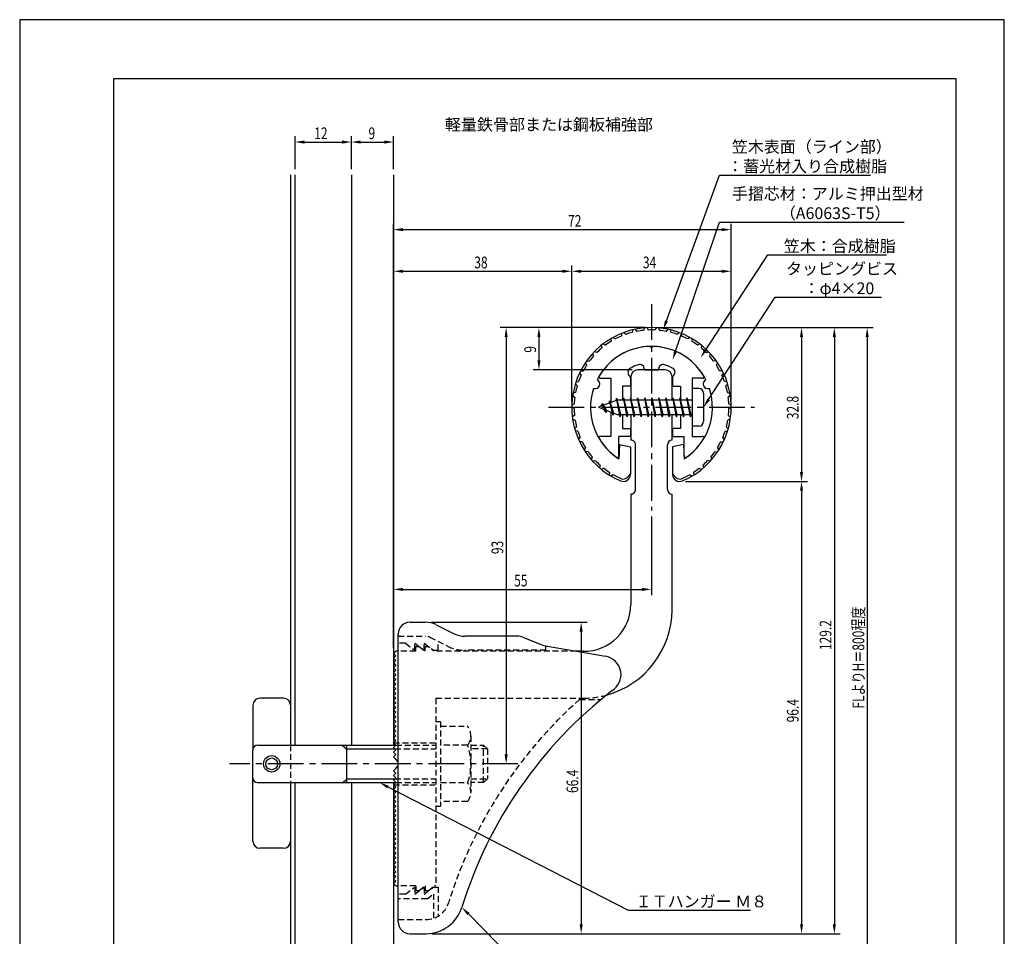
# Model space of a CAD drawing. Extents: x 0 to 210, y 0 to 297.
# Drawn here: x 0 to 210, y 102 to 297 of the extents above; entities that cross this region are included whole.
import ezdxf

# ---------------------------------------------------------------- set-up
doc = ezdxf.new("R2010")
doc.units = 0
doc.header["$LTSCALE"] = 0.4
for name, pattern in [('CENTER2', [28.575, 19.05, -3.175, 3.175, -3.175]), ('HIDDEN2', [4.7625, 3.175, -1.5875]), ('破線', [2.76, 1.04, -1.72])]:
    doc.linetypes.add(name, pattern=pattern)
doc.layers.get('0').update_dxf_attribs({"linetype": 'CONTINUOUS'})
doc.layers.get('DEFPOINTS').update_dxf_attribs({"linetype": 'CONTINUOUS'})
for name, color, linetype in [('BIS', 7, 'CONTINUOUS'), ('CENTER', 6, 'CENTER2'), ('COVER', 140, 'CONTINUOUS'), ('COVER_HIDDEN_', 140, 'HIDDEN2'), ('DIMS', 1, 'CONTINUOUS'), ('GENKYO', 3, 'CONTINUOUS'), ('HIDDEN', 9, 'HIDDEN2'), ('MODEL', 7, 'CONTINUOUS'), ('SHINZAI', 7, 'CONTINUOUS'), ('TEXT', 7, 'CONTINUOUS'), ('TITLE', 7, 'CONTINUOUS'), ('ZYUSHI', 7, 'CONTINUOUS'), ('ZYUSHI2', 9, 'CONTINUOUS')]:
    doc.layers.add(name, color=color, linetype=linetype)
doc.styles.add('DIMS', font='romans.shx', dxfattribs={"width": 0.75, "bigfont": 'bigfont.shx'})
doc.styles.get("Standard").update_dxf_attribs({"font": 'romans.shx', "bigfont": 'bigfont.shx'})

# ---------------------------------------------------------------- blocks, each defined once
blk = doc.blocks.new('*U29')
at = {"layer": 'DIMS', "color": 7, "style": 'DIMS', "width": 0.75}
blk.add_text('32.8', height=2.5, rotation=90, dxfattribs=at).set_placement((166.13, 211.85))
blk = doc.blocks.new('*U30')
at = {"layer": 'DIMS', "color": 7, "style": 'DIMS', "width": 0.75}
blk.add_text('96.4', height=2.5, rotation=90, dxfattribs=at).set_placement((166.13, 147.21))
blk = doc.blocks.new('*U31')
at = {"layer": 'DIMS', "color": 7, "style": 'DIMS', "width": 0.75}
blk.add_text('66.4', height=2.5, rotation=90, dxfattribs=at).set_placement((119.13, 132.16))
blk = doc.blocks.new('*U32')
at = {"layer": 'DIMS', "color": 7, "style": 'DIMS', "width": 0.75}
blk.add_text('38', height=2.5, dxfattribs=at).set_placement((96.96, 244))
blk = doc.blocks.new('*U33')
at = {"layer": 'DIMS', "color": 7, "style": 'DIMS', "width": 0.75}
blk.add_text('9', height=2.5, rotation=90, dxfattribs=at).set_placement((110.13, 226.02))
blk = doc.blocks.new('*U34')
at = {"layer": 'DIMS', "color": 7, "style": 'DIMS', "width": 0.75}
blk.add_text('34', height=2.5, dxfattribs=at).set_placement((132.92, 244))
blk = doc.blocks.new('*U35')
at = {"layer": 'DIMS', "color": 7, "style": 'DIMS', "width": 0.75}
blk.add_text('129.2', height=2.5, rotation=90, dxfattribs=at).set_placement((173.13, 162.62))
blk = doc.blocks.new('*U36')
at = {"layer": 'DIMS', "color": 7, "style": 'DIMS', "width": 0.75}
blk.add_text('FLよりH＝800程度', height=2.5, rotation=90, dxfattribs=at).set_placement((180.13, 150.16))
blk = doc.blocks.new('*U37')
at = {"layer": 'DIMS', "color": 7, "style": 'DIMS', "width": 0.75}
blk.add_text('93', height=2.5, rotation=90, dxfattribs=at).set_placement((103.13, 183.08))
blk = doc.blocks.new('*U38')
at = {"layer": 'DIMS', "color": 7, "style": 'DIMS', "width": 0.75}
blk.add_text('72', height=2.5, dxfattribs=at).set_placement((116.96, 252.87))
blk = doc.blocks.new('*U39')
at = {"layer": 'DIMS', "color": 7, "style": 'DIMS', "width": 0.75}
blk.add_text('55', height=2.5, dxfattribs=at).set_placement((105.46, 176.19))
blk = doc.blocks.new('*U40')
at = {"layer": 'DIMS', "color": 7, "style": 'DIMS', "width": 0.75}
blk.add_text('9', height=2.5, dxfattribs=at).set_placement((74.4, 271.54))
blk = doc.blocks.new('*U41')
at = {"layer": 'DIMS', "color": 7, "style": 'DIMS', "width": 0.75}
blk.add_text('12', height=2.5, dxfattribs=at).set_placement((62.83, 271.54))

msp = doc.modelspace()

# ---------------------------------------------------------------- linework, layer by layer
at = {"layer": 'BIS'}
for p, q in [((127.27, 216.34), (127.16, 215.76)), ((128.05, 212.37), (127.27, 216.34)), ((127.27, 216.34), (128.14, 212.87)), ((128.8, 216.37), (128.71, 215.87)), ((129.55, 212.37), (128.8, 216.37)), ((128.8, 216.37), (129.64, 212.87)), ((128.8, 216.37), (128.99, 215.87)), ((130.3, 216.37), (130.21, 215.87)), ((131.05, 212.37), (130.3, 216.37)), ((130.3, 216.37), (130.49, 215.87)), ((130.3, 216.37), (131.14, 212.87)), ((131.8, 216.37), (131.71, 215.87)), ((132.55, 212.37), (131.8, 216.37)), ((131.8, 216.37), (131.99, 215.87)), ((131.8, 216.37), (132.64, 212.87)), ((133.3, 216.37), (133.21, 215.87)), ((133.3, 216.37), (133.49, 215.87)), ((133.3, 216.37), (134.14, 212.87)), ((134.05, 212.37), (133.3, 216.37)), ((134.8, 216.37), (134.71, 215.87)), ((135.55, 212.37), (134.8, 216.37)), ((134.8, 216.37), (134.99, 215.87)), ((134.8, 216.37), (135.64, 212.87)), ((136.3, 216.37), (136.21, 215.87)), ((137.05, 212.37), (136.3, 216.37)), ((136.3, 216.37), (136.49, 215.87)), ((136.3, 216.37), (137.14, 212.87)), ((137.8, 216.37), (137.71, 215.87)), ((138.55, 212.37), (137.8, 216.37)), ((137.8, 216.37), (137.99, 215.87)), ((137.8, 216.37), (138.64, 212.87)), ((139.3, 216.37), (139.21, 215.87)), ((140.05, 212.37), (139.3, 216.37)), ((139.3, 216.37), (139.49, 215.87)), ((139.3, 216.37), (140.14, 212.87)), ((140.8, 216.37), (140.71, 215.87)), ((140.8, 216.37), (141.64, 212.87)), ((141.55, 212.37), (140.8, 216.37)), ((140.8, 216.37), (140.99, 215.87)), ((142.3, 216.37), (142.21, 215.87)), ((143.05, 212.37), (142.3, 216.37)), ((142.3, 216.37), (142.49, 215.87)), ((142.3, 216.37), (143.14, 212.87)), ((143.45, 218.37), (143.45, 210.37)), ((144.85, 218.37), (143.45, 218.37)), ((145.85, 217.37), (145.85, 211.37)), ((127.45, 215.87), (123.45, 214.37)), ((123.45, 214.37), (127.45, 212.87)), ((124.3, 215.22), (123.88, 214.53)), ((124.3, 215.22), (124.65, 214.82)), ((125.05, 213.24), (124.3, 215.22)), ((124.3, 215.22), (125.19, 213.72)), ((125.8, 215.79), (125.62, 215.19)), ((126.55, 212.67), (125.8, 215.79)), ((125.8, 215.79), (126.04, 215.34)), ((125.8, 215.79), (126.65, 213.17)), ((127.3, 216.21), (127.44, 215.87)), ((143.45, 215.87), (127.45, 215.87)), ((125.05, 213.24), (124.58, 213.95)), ((125.19, 213.72), (125.05, 213.24)), ((126.27, 213.31), (126.55, 212.67)), ((126.65, 213.17), (126.55, 212.67)), ((127.45, 212.87), (143.45, 212.87)), ((127.86, 212.87), (128.05, 212.37)), ((128.14, 212.87), (128.05, 212.37)), ((129.36, 212.87), (129.55, 212.37)), ((129.64, 212.87), (129.55, 212.37)), ((130.86, 212.87), (131.05, 212.37)), ((131.14, 212.87), (131.05, 212.37)), ((132.36, 212.87), (132.55, 212.37)), ((132.64, 212.87), (132.55, 212.37)), ((133.86, 212.87), (134.05, 212.37)), ((134.14, 212.87), (134.05, 212.37)), ((135.36, 212.87), (135.55, 212.37)), ((135.64, 212.87), (135.55, 212.37)), ((136.86, 212.87), (137.05, 212.37)), ((137.14, 212.87), (137.05, 212.37)), ((138.36, 212.87), (138.55, 212.37)), ((138.64, 212.87), (138.55, 212.37)), ((139.86, 212.87), (140.05, 212.37)), ((140.14, 212.87), (140.05, 212.37)), ((141.36, 212.87), (141.55, 212.37)), ((141.64, 212.87), (141.55, 212.37)), ((142.86, 212.87), (143.05, 212.37)), ((143.14, 212.87), (143.05, 212.37)), ((144.85, 210.37), (143.45, 210.37)), ((56.25, 152.37), (51.25, 152.37)), ((49.75, 150.87), (49.75, 141.57)), ((57.75, 150.87), (57.75, 142.41)), ((49.75, 121.87), (49.75, 141.37)), ((50.75, 142.37), (80.25, 142.37)), ((68.75, 142.33), (69.75, 141.53)), ((69.75, 134.37), (69.75, 142.37)), ((69.75, 141.57), (80.05, 141.57)), ((68.75, 134.33), (69.75, 135.13)), ((69.75, 135.17), (80.05, 135.17)), ((50.75, 134.37), (80.25, 134.37)), ((57.75, 134.37), (57.75, 121.87)), ((56.25, 120.37), (51.25, 120.37))]:
    msp.add_line(p, q, dxfattribs=at)
for radius in [1.75, 1.25]:
    msp.add_circle((53.75, 138.37), radius, dxfattribs=at)
for centre, radius, start, end in [((144.85, 217.37), 1, 0, 90), ((144.85, 211.37), 1, 270, 0), ((51.25, 150.87), 1.5, 90, 180), ((56.25, 150.87), 1.5, 0, 90), ((50.75, 141.37), 1, 90, 180), ((50.75, 135.37), 1, 180, 270), ((51.25, 121.87), 1.5, 180, 270), ((56.25, 121.87), 1.5, 270, 0)]:
    msp.add_arc(centre, radius, start, end, dxfattribs=at)
at = {"layer": 'CENTER'}
for p, q in [((134.75, 236.37), (134.75, 192.37)), ((112.75, 214.37), (156.75, 214.37)), ((106.25, 138.37), (44.75, 138.37))]:
    msp.add_line(p, q, dxfattribs=at)
at = {"layer": 'COVER'}
for p, q in [((83.25, 168.57), (86.57, 168.57)), ((88.81, 168.04), (92.69, 166.1)), ((80.75, 104.62), (80.75, 166.12)), ((106.17, 165.57), (94.93, 165.57)), ((107.29, 165.36), (111.75, 163.57)), ((111.75, 163.57), (124.95, 161.31)), ((83.25, 102.17), (86.66, 102.17))]:
    msp.add_line(p, q, dxfattribs=at)
for centre, radius, start, end in [((83.25, 166.07), 2.5, 90, 180), ((86.57, 163.57), 5, 63.4349, 90), ((94.93, 170.57), 5, 243.4349, 270), ((106.17, 162.57), 3, 68.1986, 90), ((124.25, 157.37), 4, 300.6313, 80.0665), ((183.48, 80.11), 93.38, 127.7668, 162.7469), ((86.66, 110.17), 8, 270, 342.8202), ((83.25, 104.67), 2.5, 180, 270)]:
    msp.add_arc(centre, radius, start, end, dxfattribs=at)
at = {"layer": 'COVER_HIDDEN_'}
for p, q in [((80.75, 165.57), (86.57, 165.57)), ((82.25, 164.07), (80.75, 164.07)), ((82.25, 164.07), (84.25, 162.57)), ((84.25, 162.57), (84.25, 164.07)), ((84.25, 164.07), (86.25, 162.57)), ((86.25, 162.57), (86.25, 164.07)), ((86.25, 164.07), (88.25, 162.57)), ((87.46, 165.36), (91.35, 163.42)), ((89.25, 162.57), (89.25, 164.47)), ((88.25, 162.57), (89.25, 162.57)), ((112.25, 162.57), (94.93, 162.57)), ((112.25, 162.57), (112.25, 163.48)), ((119.42, 152.12), (124.03, 152.12)), ((82.25, 110.62), (84.25, 112.12)), ((84.25, 110.62), (86.25, 112.12)), ((84.25, 112.12), (84.25, 110.62)), ((86.25, 110.62), (88.25, 112.12)), ((86.25, 112.12), (86.25, 110.62)), ((88.25, 112.12), (89.25, 112.12)), ((89.25, 112.12), (89.25, 105.89)), ((82.25, 110.62), (80.75, 110.62)), ((86.92, 109.62), (80.75, 109.62)), ((86.92, 109.62), (88.25, 110.62)), ((88.25, 110.62), (88.25, 105.43)), ((80.75, 105.17), (86.66, 105.17))]:
    msp.add_line(p, q, dxfattribs=at)
at = {"layer": 'COVER_HIDDEN_', "linetype": '破線'}
msp.add_arc((86.57, 163.57), 2, 63.4349, 90, dxfattribs=at)
at = {"layer": 'COVER_HIDDEN_'}
for centre, radius, start, end in [((94.93, 170.57), 8, 243.4349, 270), ((183.48, 80.11), 96.38, 131.6565, 162.7469), ((86.66, 110.17), 5, 270, 342.8202)]:
    msp.add_arc(centre, radius, start, end, dxfattribs=at)
at = {"layer": 'DEFPOINTS'}
for p, q in [((210, 297), (0, 297)), ((0, 297), (0, 0)), ((210, 0), (210, 297))]:
    msp.add_line(p, q, dxfattribs=at)
at = {"layer": 'DIMS'}
for p, q in [((58.75, 265.17), (58.75, 272.17)), ((60.75, 270.92), (68.75, 270.92)), ((70.75, 265.17), (70.75, 272.17)), ((70.75, 265.17), (70.75, 272.17)), ((72.75, 270.92), (77.75, 270.92)), ((79.75, 265.17), (79.75, 272.17)), ((79.75, 163.12), (79.75, 253.5)), ((81.75, 252.25), (149.75, 252.25)), ((151.75, 215.62), (151.75, 253.5)), ((79.75, 163.12), (79.75, 244.62)), ((117.75, 215.62), (117.75, 244.62)), ((117.75, 215.62), (117.75, 244.62)), ((151.75, 215.62), (151.75, 244.62)), ((81.75, 243.37), (115.75, 243.37)), ((119.75, 243.37), (149.75, 243.37)), ((133.5, 231.37), (102.5, 231.37)), ((133.5, 231.37), (109.5, 231.37)), ((136, 231.37), (168, 231.37)), ((136, 231.37), (175, 231.37)), ((142.95, 231.37), (182, 231.37)), ((103.75, 229.37), (103.75, 140.37)), ((110.75, 229.37), (110.75, 224.37)), ((166.75, 229.37), (166.75, 200.58)), ((173.75, 229.37), (173.75, 104.17)), ((180.75, 229.37), (180.75, 92.5)), ((130.6, 222.37), (109.5, 222.37)), ((142, 198.58), (168, 198.58)), ((142, 198.58), (168, 198.58)), ((166.75, 196.58), (166.75, 104.17)), ((134.75, 191.12), (134.75, 174.31)), ((79.75, 163.12), (79.75, 176.81)), ((81.75, 175.56), (132.75, 175.56)), ((87.82, 168.57), (121, 168.57)), ((119.75, 166.57), (119.75, 104.17)), ((105, 138.37), (102.5, 138.37)), ((87.91, 102.17), (168, 102.17)), ((87.91, 102.17), (121, 102.17)), ((87.91, 102.17), (175, 102.17))]:
    msp.add_line(p, q, dxfattribs=at)
for points in [[(137.94, 232.8), (149.26, 263.87), (181.49, 263.87)], [(139.89, 226.35), (149.26, 253.87), (188.64, 253.87)], [(146.31, 226.61), (159.57, 246.87), (184.9, 246.87)], [(146.94, 216.05), (161.15, 237.87), (183.83, 237.87)], [(78.53, 133.46), (129.75, 107.17), (155.88, 107.17)], [(95.7, 106.38), (114.55, 87.17), (170.34, 87.17)]]:
    msp.add_lwpolyline(points, dxfattribs=at)
for points in [[(60.75, 271.25), (60.75, 270.58), (58.75, 270.92)], [(68.75, 271.25), (68.75, 270.58), (70.75, 270.92)], [(72.75, 271.25), (72.75, 270.58), (70.75, 270.92)], [(77.75, 271.25), (77.75, 270.58), (79.75, 270.92)], [(81.75, 252.58), (81.75, 251.91), (79.75, 252.25)], [(149.75, 252.58), (149.75, 251.91), (151.75, 252.25)], [(81.75, 243.7), (81.75, 243.04), (79.75, 243.37)], [(115.75, 243.7), (115.75, 243.04), (117.75, 243.37)], [(119.75, 243.7), (119.75, 243.04), (117.75, 243.37)], [(149.75, 243.7), (149.75, 243.04), (151.75, 243.37)], [(103.42, 229.37), (104.08, 229.37), (103.75, 231.37)], [(110.42, 229.37), (111.08, 229.37), (110.75, 231.37)], [(138.25, 232.68), (137.25, 230.92), (137.62, 232.91)], [(166.42, 229.37), (167.08, 229.37), (166.75, 231.37)], [(173.42, 229.37), (174.08, 229.37), (173.75, 231.37)], [(180.42, 229.37), (181.08, 229.37), (180.75, 231.37)], [(140.2, 226.24), (139.24, 224.45), (139.57, 226.46)], [(146.58, 226.43), (145.21, 224.94), (146.03, 226.8)], [(110.42, 224.37), (111.08, 224.37), (110.75, 222.37)], [(147.22, 215.86), (145.85, 214.37), (146.66, 216.23)], [(166.42, 200.58), (167.08, 200.58), (166.75, 198.58)], [(166.42, 196.58), (167.08, 196.58), (166.75, 198.58)], [(81.75, 175.89), (81.75, 175.23), (79.75, 175.56)], [(132.75, 175.89), (132.75, 175.23), (134.75, 175.56)], [(119.42, 166.57), (120.08, 166.57), (119.75, 168.57)], [(103.42, 140.37), (104.08, 140.37), (103.75, 138.37)], [(78.38, 133.16), (76.75, 134.37), (78.68, 133.75)], [(95.46, 106.14), (94.3, 107.8), (95.94, 106.61)], [(119.42, 104.17), (120.08, 104.17), (119.75, 102.17)], [(166.42, 104.17), (167.08, 104.17), (166.75, 102.17)], [(173.42, 104.17), (174.08, 104.17), (173.75, 102.17)]]:
    msp.add_solid(points, dxfattribs=at)
at = {"layer": 'GENKYO'}
for p, q in [((57.75, 263.92), (57.75, 142.37)), ((58.75, 142.37), (58.75, 263.92)), ((70.75, 263.92), (70.75, 142.37)), ((79.75, 263.92), (79.75, 142.37)), ((57.75, 134.37), (57.75, 82.5)), ((58.75, 82.5), (58.75, 134.37)), ((70.75, 134.37), (70.75, 82.5)), ((79.75, 134.37), (79.75, 82.5))]:
    msp.add_line(p, q, dxfattribs=at)
at = {"layer": 'HIDDEN'}
for p, q in [((84.5, 162.37), (80.75, 162.37)), ((84.5, 162.37), (84.5, 163.37)), ((84.5, 163.37), (85.17, 163.37)), ((85.17, 163.37), (86.5, 162.37)), ((86.5, 162.37), (86.5, 163.37)), ((86.5, 163.37), (87.17, 163.37)), ((118.75, 162.37), (88.5, 162.37)), ((88.75, 152.37), (120.25, 152.37)), ((88.75, 152.37), (88.75, 112.37)), ((88.75, 147.37), (89.75, 147.37)), ((89.75, 147.37), (89.75, 129.37)), ((89.75, 146.37), (95.53, 146.37)), ((79.75, 142.87), (88.75, 142.87)), ((96.22, 144.37), (96.22, 132.37)), ((57.75, 142.37), (57.75, 134.37)), ((80.05, 141.57), (88.75, 141.57)), ((80.25, 142.37), (88.75, 142.37)), ((95.53, 142.37), (89.75, 142.37)), ((96.22, 142.37), (98.95, 142.37)), ((99.75, 141.57), (96.22, 141.57)), ((98.95, 134.37), (98.95, 142.37)), ((98.95, 142.37), (99.75, 141.57)), ((99.75, 141.57), (99.75, 135.17)), ((80.05, 135.17), (88.75, 135.17)), ((96.22, 135.17), (99.75, 135.17)), ((99.75, 135.17), (98.95, 134.37)), ((79.75, 133.87), (88.75, 133.87)), ((80.25, 134.37), (88.75, 134.37)), ((89.75, 134.37), (95.53, 134.37)), ((98.95, 134.37), (96.22, 134.37)), ((95.53, 130.37), (89.75, 130.37)), ((88.75, 129.37), (89.75, 129.37)), ((84.5, 112.37), (80.75, 112.37)), ((84.5, 112.37), (84.5, 111.37)), ((84.5, 111.37), (85.17, 111.37)), ((85.17, 111.37), (86.5, 112.37)), ((86.5, 112.37), (86.5, 111.37)), ((86.5, 111.37), (87.17, 111.37)), ((87.17, 111.37), (88.5, 112.37)), ((88.75, 112.37), (88.5, 112.37))]:
    msp.add_line(p, q, dxfattribs=at)
at = {"layer": 'HIDDEN', "linetype": '破線'}
msp.add_line((87.17, 163.37), (88.5, 162.37), dxfattribs=at)
at = {"layer": 'HIDDEN'}
for centre, radius, start, end in [((120.15, 171.37), 19, 270.2984, 285.2926), ((92.96, 144.37), 3.26, 322.1211, 37.8789), ((84.22, 138.37), 12, 340.5288, 19.4712), ((92.96, 132.37), 3.26, 322.1211, 37.8789)]:
    msp.add_arc(centre, radius, start, end, dxfattribs=at)
at = {"layer": 'MODEL'}
for p, q in [((130.35, 220.87), (130.35, 215.87)), ((137.65, 222.37), (131.85, 222.37)), ((139.15, 215.87), (139.15, 220.87)), ((130.35, 212.87), (130.35, 207.37)), ((139.15, 207.37), (139.15, 212.87)), ((131.35, 196.88), (131.35, 206.37)), ((138.15, 196.88), (138.15, 206.37)), ((130.35, 195.88), (130.35, 172.37)), ((139.15, 171.17), (139.15, 195.88)), ((80.25, 162.37), (79.75, 161.87)), ((79.75, 161.87), (80.25, 161.37)), ((80.75, 162.37), (80.25, 162.37)), ((120.25, 162.37), (118.75, 162.37)), ((80.25, 161.37), (79.75, 160.87)), ((79.75, 160.87), (80.25, 160.37)), ((80.25, 160.37), (79.75, 159.87)), ((79.75, 159.87), (80.25, 159.37)), ((80.25, 159.37), (79.75, 158.87)), ((79.75, 158.87), (80.25, 158.37)), ((80.25, 158.37), (79.75, 157.87)), ((79.75, 157.87), (80.25, 157.37)), ((80.25, 157.37), (79.75, 156.87)), ((79.75, 156.87), (80.25, 156.37)), ((80.25, 156.37), (79.75, 155.87)), ((79.75, 155.87), (80.25, 155.37)), ((80.25, 155.37), (79.75, 154.87)), ((79.75, 154.87), (80.25, 154.37)), ((80.25, 154.37), (79.75, 153.87)), ((79.75, 153.87), (80.25, 153.37)), ((80.25, 153.37), (79.75, 152.87)), ((79.75, 152.87), (80.25, 152.37)), ((80.25, 152.37), (79.75, 151.87)), ((79.75, 151.87), (80.25, 151.37)), ((80.25, 151.37), (79.75, 150.87)), ((79.75, 150.87), (80.25, 150.37)), ((80.25, 150.37), (79.75, 149.87)), ((79.75, 149.87), (80.25, 149.37)), ((80.25, 149.37), (79.75, 148.87)), ((79.75, 148.87), (80.25, 148.37)), ((80.25, 148.37), (79.75, 147.87)), ((79.75, 147.87), (80.25, 147.37)), ((80.25, 147.37), (79.75, 146.87)), ((79.75, 146.87), (80.25, 146.37)), ((80.25, 146.37), (79.75, 145.87)), ((79.75, 145.87), (80.25, 145.37)), ((80.25, 145.37), (79.75, 144.87)), ((79.75, 144.87), (80.25, 144.37)), ((80.25, 144.37), (79.75, 143.87)), ((79.75, 143.87), (80.25, 143.37)), ((80.25, 143.37), (79.75, 142.87)), ((79.75, 142.87), (80.25, 142.37)), ((80.25, 142.37), (79.75, 141.87)), ((79.75, 141.87), (80.25, 141.37)), ((80.25, 141.37), (79.75, 140.87)), ((79.75, 140.87), (80.25, 140.37)), ((80.25, 140.37), (79.75, 139.87)), ((79.75, 139.87), (80.25, 139.37)), ((80.25, 139.37), (80.16, 139.28)), ((80.25, 137.37), (79.75, 136.87)), ((79.75, 136.87), (80.25, 136.37)), ((80.16, 137.46), (80.25, 137.37)), ((80.25, 136.37), (79.75, 135.87)), ((79.75, 135.87), (80.25, 135.37)), ((80.25, 135.37), (79.75, 134.87)), ((79.75, 134.87), (80.25, 134.37)), ((80.25, 134.37), (79.75, 133.87)), ((79.75, 133.87), (80.25, 133.37)), ((80.25, 133.37), (79.75, 132.87)), ((79.75, 132.87), (80.25, 132.37)), ((80.25, 132.37), (79.75, 131.87)), ((79.75, 131.87), (80.25, 131.37)), ((80.25, 131.37), (79.75, 130.87)), ((79.75, 130.87), (80.25, 130.37)), ((80.25, 130.37), (79.75, 129.87)), ((79.75, 129.87), (80.25, 129.37)), ((80.25, 129.37), (79.75, 128.87)), ((79.75, 128.87), (80.25, 128.37)), ((80.25, 128.37), (79.75, 127.87)), ((79.75, 127.87), (80.25, 127.37)), ((80.25, 127.37), (79.75, 126.87)), ((79.75, 126.87), (80.25, 126.37)), ((80.25, 126.37), (79.75, 125.87)), ((79.75, 125.87), (80.25, 125.37)), ((80.25, 125.37), (79.75, 124.87)), ((79.75, 124.87), (80.25, 124.37)), ((80.25, 124.37), (79.75, 123.87)), ((79.75, 123.87), (80.25, 123.37)), ((80.25, 123.37), (79.75, 122.87)), ((79.75, 122.87), (80.25, 122.37)), ((80.25, 122.37), (79.75, 121.87)), ((79.75, 121.87), (80.25, 121.37)), ((80.25, 121.37), (79.75, 120.87)), ((79.75, 120.87), (80.25, 120.37)), ((80.25, 120.37), (79.75, 119.87)), ((79.75, 119.87), (80.25, 119.37)), ((80.25, 119.37), (79.75, 118.87)), ((79.75, 118.87), (80.25, 118.37)), ((80.25, 118.37), (79.75, 117.87)), ((79.75, 117.87), (80.25, 117.37)), ((80.25, 117.37), (79.75, 116.87)), ((79.75, 116.87), (80.25, 116.37)), ((80.25, 116.37), (79.75, 115.87)), ((79.75, 115.87), (80.25, 115.37)), ((80.25, 115.37), (79.75, 114.87)), ((79.75, 114.87), (80.25, 114.37)), ((80.25, 114.37), (79.75, 113.87)), ((79.75, 113.87), (80.25, 113.37)), ((80.25, 113.37), (79.75, 112.87)), ((79.75, 112.87), (80.25, 112.37)), ((80.25, 112.37), (80.75, 112.37))]:
    msp.add_line(p, q, dxfattribs=at)
for centre, radius, start, end in [((131.85, 220.87), 1.5, 90, 180), ((137.65, 220.87), 1.5, 0, 90), ((130.35, 206.37), 1, 0, 90.007), ((139.15, 206.37), 1, 90, 180), ((130.35, 196.88), 1, 269.993, 0), ((139.15, 196.88), 1, 180, 270), ((120.35, 172.37), 10, 269.427, 0.0029), ((120.15, 171.37), 19, 285.2926, 359.3977), ((79.75, 138.37), 1, 294.2952, 65.7048)]:
    msp.add_arc(centre, radius, start, end, dxfattribs=at)
at = {"layer": 'SHINZAI'}
for p, q in [((134.75, 227.07), (134.45, 227.37)), ((134.75, 227.07), (135.05, 227.37)), ((123.84, 220.57), (126.05, 220.57)), ((126.05, 220.57), (126.05, 215.35)), ((130.25, 220.8), (129.91, 221.28)), ((130.25, 220.8), (130.25, 218.87)), ((133.25, 222.37), (133.25, 222.49)), ((133.25, 222.37), (136.25, 222.37)), ((136.25, 222.37), (136.25, 222.49)), ((139.25, 220.8), (139.59, 221.28)), ((139.25, 220.8), (139.25, 218.87)), ((143.45, 220.57), (143.45, 214.67)), ((145.66, 220.57), (143.45, 220.57)), ((128.55, 218.87), (128.55, 215.87)), ((130.25, 218.87), (128.55, 218.87)), ((139.25, 218.87), (140.95, 218.87)), ((140.95, 218.87), (140.95, 215.87)), ((126.05, 213.4), (126.05, 208.17)), ((128.55, 212.87), (128.55, 209.87)), ((140.95, 212.87), (140.95, 209.87)), ((143.45, 214.07), (143.45, 208.17)), ((126.05, 208.17), (123.84, 208.17)), ((127.75, 203.98), (127.75, 208.17)), ((130.25, 208.17), (127.75, 208.17)), ((128.55, 209.87), (130.25, 209.87)), ((130.25, 209.87), (130.25, 208.17)), ((139.25, 209.87), (139.25, 208.17)), ((140.95, 209.87), (139.25, 209.87)), ((139.25, 208.17), (141.75, 208.17)), ((141.75, 203.98), (141.75, 208.17)), ((143.45, 208.17), (145.66, 208.17))]:
    msp.add_line(p, q, dxfattribs=at)
for centre, radius, start, end in [((134.75, 214.37), 13, 91.3074, 149.2107), ((134.75, 214.37), 13, 30.7893, 88.6926), ((130.73, 221.86), 1, 118.2437, 215), ((134.75, 214.37), 9.5, 107.1046, 118.2437), ((132.25, 222.49), 1, 0, 107.1046), ((137.25, 222.49), 1, 72.8954, 180), ((134.75, 214.37), 9.5, 61.7563, 72.8954), ((138.77, 221.86), 1, 325, 61.7563), ((123.84, 220.87), 0.3, 149.2107, 270), ((145.66, 220.87), 0.3, 270, 30.7893), ((123.84, 207.87), 0.301, 90, 210.7902), ((145.66, 207.87), 0.301, 329.2098, 90), ((134.75, 214.37), 13, 210.7902, 234.8925), ((134.75, 214.37), 13, 305.1075, 329.2098), ((127.45, 203.98), 0.302, 234.8925, 0), ((142.05, 203.98), 0.302, 180, 305.1075)]:
    msp.add_arc(centre, radius, start, end, dxfattribs=at)
at = {"layer": 'TITLE'}
for p, q in [((199.75, 284.37), (20, 284.37)), ((20, 284.37), (20, 12.62)), ((199.75, 12.62), (199.75, 284.37))]:
    msp.add_line(p, q, dxfattribs=at)
at = {"layer": 'ZYUSHI'}
for p, q in [((127.95, 206.42), (127.75, 203.42)), ((127.95, 206.42), (130.25, 205.92)), ((130.25, 205.92), (130.25, 200.08)), ((141.55, 206.42), (139.25, 205.92)), ((139.25, 205.92), (139.25, 200.08)), ((141.55, 206.42), (141.75, 203.42))]:
    msp.add_line(p, q, dxfattribs=at)
for centre, radius, start, end in [((134.75, 214.37), 17, 292.774, 247.226), ((134.75, 214.37), 13, 26.9085, 153.0915), ((134.75, 214.37), 13, 161.9085, 237.421), ((122.74, 219.35), 1, 249.7042, 65.2958), ((134.75, 214.37), 13, 302.579, 18.0915), ((146.76, 219.35), 1, 114.7042, 290.2958), ((128.75, 200.08), 1.5, 247.226, 0), ((140.75, 200.08), 1.5, 180, 292.774)]:
    msp.add_arc(centre, radius, start, end, dxfattribs=at)
at = {"layer": 'ZYUSHI2'}
for p, q in [((131.25, 231.01), (131.61, 230.57)), ((133.25, 231.3), (133.04, 230.78)), ((133.75, 231.34), (134.04, 230.86)), ((135.75, 231.34), (135.46, 230.86)), ((136.25, 231.3), (136.46, 230.78)), ((138.25, 231.01), (137.89, 230.57)), ((126.11, 229.01), (126.14, 228.45)), ((126.54, 229.26), (127.01, 228.94)), ((128.37, 230.13), (128.32, 229.56)), ((128.83, 230.31), (129.25, 229.93)), ((130.76, 230.9), (130.63, 230.35)), ((138.74, 230.9), (138.87, 230.35)), ((140.67, 230.31), (140.25, 229.93)), ((141.13, 230.13), (141.18, 229.56)), ((142.96, 229.26), (142.49, 228.94)), ((143.39, 229.01), (143.36, 228.45)), ((124.04, 227.57), (124.15, 227.02)), ((124.43, 227.88), (124.94, 227.64)), ((145.07, 227.88), (144.56, 227.64)), ((145.46, 227.57), (145.35, 227.02)), ((122.2, 225.84), (122.4, 225.31)), ((123.09, 226.04), (122.55, 226.21)), ((146.41, 226.04), (146.95, 226.21)), ((147.3, 225.84), (147.1, 225.31)), ((120.65, 223.86), (120.92, 223.37)), ((120.93, 224.27), (121.49, 224.19)), ((148.57, 224.27), (148.01, 224.19)), ((148.85, 223.86), (148.58, 223.37)), ((119.4, 221.67), (119.74, 221.23)), ((119.62, 222.12), (120.18, 222.12)), ((149.88, 222.12), (149.32, 222.12)), ((150.1, 221.67), (149.76, 221.23)), ((118.89, 218.93), (118.49, 219.32)), ((118.64, 219.8), (119.2, 219.88)), ((150.86, 219.8), (150.3, 219.88)), ((150.61, 218.93), (151.01, 219.32)), ((117.93, 216.87), (118.39, 216.54)), ((118.55, 217.52), (118.01, 217.36)), ((150.95, 217.52), (151.49, 217.36)), ((151.57, 216.87), (151.11, 216.54)), ((118.25, 214.1), (117.75, 214.35)), ((117.76, 214.85), (118.27, 215.1)), ((151.74, 214.85), (151.23, 215.1)), ((151.25, 214.1), (151.75, 214.35)), ((118.34, 212.65), (117.87, 212.34)), ((151.16, 212.65), (151.63, 212.34)), ((117.94, 211.84), (118.47, 211.66)), ((118.77, 210.24), (118.36, 209.86)), ((150.73, 210.24), (151.14, 209.86)), ((151.56, 211.84), (151.03, 211.66)), ((119.05, 209.28), (118.5, 209.38)), ((119.2, 207.49), (119.56, 207.93)), ((150.3, 207.49), (149.94, 207.93)), ((150.45, 209.28), (151, 209.38)), ((119.98, 207.02), (119.41, 207.04)), ((149.52, 207.02), (150.09, 207.04)), ((120.68, 205.75), (120.39, 205.27)), ((121.23, 204.92), (120.67, 204.85)), ((122.11, 203.77), (121.9, 203.25)), ((147.39, 203.77), (147.6, 203.25)), ((148.27, 204.92), (148.83, 204.85)), ((148.82, 205.75), (149.11, 205.27)), ((122.23, 202.87), (122.77, 203.02)), ((123.81, 202.02), (123.68, 201.47)), ((145.69, 202.02), (145.82, 201.47)), ((147.27, 202.87), (146.73, 203.02)), ((124.58, 201.38), (124.07, 201.15)), ((125.76, 200.54), (125.71, 199.97)), ((126.61, 200.02), (126.14, 199.71)), ((129.46, 199.37), (130.25, 200.16)), ((140.04, 199.37), (139.25, 200.16)), ((142.89, 200.02), (143.36, 199.71)), ((143.74, 200.54), (143.79, 199.97)), ((144.92, 201.38), (145.43, 201.15))]:
    msp.add_line(p, q, dxfattribs=at)
for centre, radius, start, end in [((134.75, 214.37), 16.5, 112.9532, 117.9802), ((134.75, 214.37), 16.5, 104.4532, 109.4802), ((134.75, 214.37), 16.5, 95.9532, 100.9802), ((134.75, 214.37), 16.5, 87.5198, 92.4802), ((134.75, 214.37), 16.5, 79.0198, 84.0468), ((134.75, 214.37), 16.5, 70.5198, 75.5468), ((134.75, 214.37), 16.5, 62.0198, 67.0468), ((134.75, 214.37), 16.5, 129.9532, 134.9802), ((134.75, 214.37), 16.5, 121.4532, 126.4802), ((134.75, 214.37), 16.5, 53.5198, 58.5468), ((134.75, 214.37), 16.5, 45.0198, 50.0468), ((134.75, 214.37), 16.5, 138.4532, 143.4802), ((134.75, 214.37), 16.5, 36.5198, 41.5468), ((134.75, 214.37), 16.5, 146.9532, 151.9802), ((134.75, 214.37), 16.5, 28.0198, 33.0468), ((134.75, 214.37), 16.5, 155.4532, 160.4802), ((134.75, 214.37), 16.5, 19.5198, 24.5468), ((134.75, 214.37), 16.5, 163.9532, 168.9802), ((134.75, 214.37), 16.5, 11.0198, 16.0468), ((134.75, 214.37), 16.5, 172.4532, 177.4802), ((134.75, 214.37), 16.5, 2.5198, 7.5468), ((134.75, 214.37), 16.5, 180.9532, 185.9802), ((134.75, 214.37), 16.5, 354.0198, 359.0468), ((134.75, 214.37), 16.5, 189.4532, 194.4802), ((134.75, 214.37), 16.5, 345.5198, 350.5468), ((134.75, 214.37), 16.5, 197.9532, 202.9802), ((134.75, 214.37), 16.5, 337.0198, 342.0468), ((134.75, 214.37), 16.5, 206.4532, 211.4802), ((134.75, 214.37), 16.5, 328.5198, 333.5468), ((134.75, 214.37), 16.5, 214.9532, 219.9802), ((134.75, 214.37), 16.5, 320.0198, 325.0468), ((134.75, 214.37), 16.5, 223.4532, 228.4802), ((134.75, 214.37), 16.5, 311.5198, 316.5468), ((134.75, 214.37), 16.5, 231.9532, 236.9802), ((134.75, 214.37), 16.5, 240.4532, 247.226), ((134.75, 214.37), 16.5, 292.774, 299.5468), ((134.75, 214.37), 16.5, 303.0198, 308.0468), ((128.75, 200.08), 1, 247.226, 315), ((140.75, 200.08), 1, 225, 292.774)]:
    msp.add_arc(centre, radius, start, end, dxfattribs=at)

# ---------------------------------------------------------------- block references
for name in ['*U41', '*U40', '*U38', '*U32', '*U34', '*U33', '*U29', '*U37', '*U39', '*U36', '*U35', '*U30', '*U31']:
    msp.add_blockref(name, (0, 0))

# ---------------------------------------------------------------- texts
at = {"layer": 'DIMS', "color": 7}
for s, p in [('笠木表面（ライン部）', (151.89, 268.66)), ('：蓄光材入り合成樹脂', (150.89, 264.5)), ('手摺芯材：アルミ押出型材', (151.89, 258.66)), ('\u3000\u3000\u3000（A6063S-T5）', (151.89, 254.5)), (' 笠木：合成樹脂', (162.2, 247.5)), ('タッピングビス', (163.44, 242.66)), ('\u3000：φ4×20', (163.77, 238.5)), ('ＩＴハンガー Ｍ８', (131.38, 107.79))]:
    msp.add_text(s, height=2.5, dxfattribs=at).set_placement(p)
at = {"layer": 'TEXT'}
msp.add_text('%%U軽量鉄骨部または鋼板補強部', height=2.5, dxfattribs=at).set_placement((90.71, 273.38))

doc.saveas('drawing.dxf')
